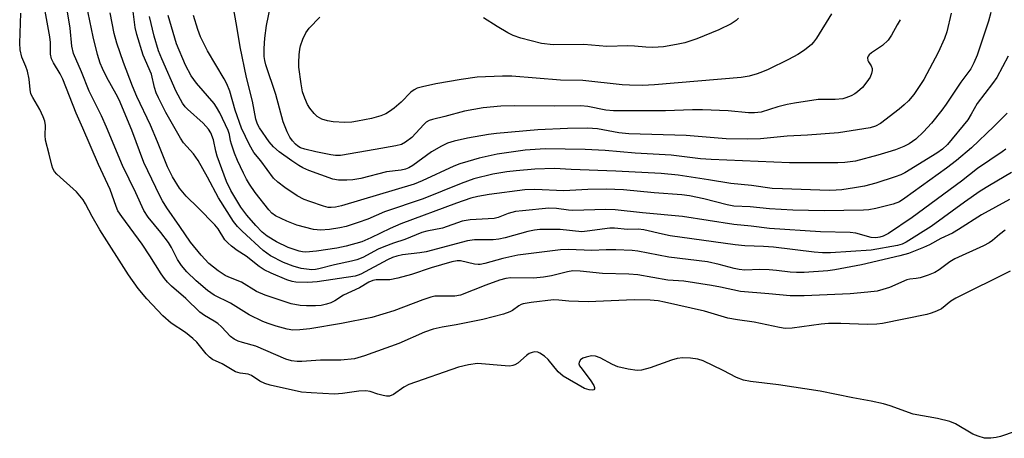
# Model space of a CAD drawing. Units: inches. Extents: x 1261762 to 1267762, y 489454 to 493455.
# Drawn here: x 1264199 to 1264444, y 490541 to 490645 of the extents above; entities that cross this region are included whole.
import ezdxf

# ---------------------------------------------------------------- set-up
doc = ezdxf.new("R2010")
doc.units = ezdxf.units.IN
doc.header["$MEASUREMENT"] = 0
doc.layers.add('Undefined', color=1, linetype='Continuous')

msp = doc.modelspace()

# ---------------------------------------------------------------- linework, layer by layer
at = {"layer": 'Undefined'}
for points, elevation in [([(1264445.08, 490582.73), (1264431.56, 490576.05), (1264430.36, 490575.34), (1264428, 490573.44), (1264426.79, 490572.79), (1264425.5, 490572.31), (1264424.41, 490572.03), (1264413.36, 490569.75), (1264411.93, 490569.6), (1264409.55, 490569.54), (1264403.05, 490569.77), (1264399.92, 490569.73), (1264398.17, 490569.57), (1264390.94, 490568.61), (1264389.23, 490568.52), (1264387.78, 490568.74), (1264381.46, 490570.12), (1264377.31, 490570.68), (1264374.96, 490571.1), (1264369.14, 490572.81), (1264359.19, 490575.09), (1264357.67, 490575.37), (1264355.66, 490575.53), (1264351.68, 490575.61), (1264340.24, 490575.12), (1264335.45, 490575.27), (1264332.96, 490575.59), (1264331.65, 490575.63), (1264326.08, 490574.98), (1264324.13, 490574.65), (1264323.6, 490574.49), (1264323, 490574.19), (1264321.42, 490573.03), (1264320.8, 490572.67), (1264319.18, 490572.1), (1264314.04, 490570.76), (1264307.45, 490569.46), (1264303.94, 490568.86), (1264301.76, 490568.36), (1264299.6, 490567.57), (1264293.24, 490564.75), (1264284.72, 490561.74), (1264282.16, 490561.01), (1264278.84, 490560.64), (1264273.74, 490560.67), (1264269.14, 490560.28), (1264267.97, 490560.33), (1264266.53, 490560.52), (1264265.13, 490560.93), (1264257.66, 490564.11), (1264254.37, 490565.01), (1264253.32, 490565.39), (1264252.32, 490565.9), (1264251.41, 490566.56), (1264249.18, 490568.93), (1264248.22, 490569.77), (1264247.36, 490570.34), (1264244.94, 490571.72), (1264243.75, 490572.58), (1264240.27, 490575.95), (1264236.71, 490579.07), (1264235.72, 490580.04), (1264234.99, 490580.9), (1264234.14, 490582.1), (1264231.34, 490586.55), (1264229.41, 490589.45), (1264224.37, 490596.32), (1264223.43, 490597.77), (1264222.98, 490598.8), (1264221.52, 490603.02), (1264218.57, 490609.24), (1264214.73, 490618.26), (1264213.05, 490622), (1264209.76, 490630.44), (1264209.08, 490631.82), (1264207.45, 490634.54), (1264206.93, 490635.54), (1264206.64, 490636.7), (1264206.63, 490639.59), (1264206.48, 490640.97), (1264204.27, 490653.31)], 186), ([(1264443.87, 490592.92), (1264442.45, 490591.89), (1264440.67, 490590.37), (1264439.88, 490589.81), (1264438.46, 490589.05), (1264431.34, 490585.79), (1264430.14, 490585.06), (1264427.43, 490583.08), (1264426.34, 490582.45), (1264424.71, 490581.78), (1264422.76, 490581.13), (1264421.75, 490580.93), (1264420.15, 490580.8), (1264419.4, 490580.6), (1264415.15, 490578.71), (1264413.49, 490578.18), (1264412.08, 490577.83), (1264409.73, 490577.53), (1264405.3, 490577.15), (1264393.91, 490576.66), (1264390.45, 490576.65), (1264385.1, 490577.17), (1264378.06, 490577.7), (1264373.13, 490578.76), (1264370.91, 490579.16), (1264364, 490580.25), (1264360.07, 490580.53), (1264352.59, 490581.85), (1264350.34, 490582.02), (1264343.79, 490582.22), (1264338.22, 490582.79), (1264336.43, 490582.82), (1264335.1, 490582.62), (1264331.17, 490581.59), (1264329.17, 490581.23), (1264326.65, 490581.06), (1264321.07, 490581.11), (1264319.76, 490580.97), (1264318.21, 490580.54), (1264314.84, 490579.31), (1264308.53, 490576.81), (1264307.1, 490576.57), (1264303.02, 490576.58), (1264302.18, 490576.51), (1264301.14, 490576.32), (1264299.2, 490575.68), (1264291.96, 490572.94), (1264286.54, 490571.28), (1264278.99, 490569.75), (1264271.13, 490568.46), (1264268.6, 490568.17), (1264266.91, 490568.11), (1264265.5, 490568.34), (1264262.7, 490569.12), (1264260.76, 490569.73), (1264259.43, 490570.29), (1264256.05, 490571.88), (1264251.41, 490574.81), (1264247.3, 490576.84), (1264245.65, 490577.97), (1264242.84, 490580.36), (1264240.54, 490582.56), (1264239.21, 490584.15), (1264238.24, 490585.63), (1264236.73, 490588.66), (1264235.98, 490589.89), (1264234.05, 490592.39), (1264230.95, 490596.16), (1264229.88, 490597.84), (1264227.91, 490602.22), (1264224.59, 490608.98), (1264220.6, 490618.53), (1264219.34, 490621.37), (1264216.26, 490627.46), (1264214.35, 490632.27), (1264212.4, 490636.84), (1264211.99, 490638.7), (1264211.59, 490643.16), (1264210.04, 490652.28)], 188), ([(1264444.89, 490600.6), (1264438, 490596.77), (1264432.24, 490593.09), (1264430.76, 490592.24), (1264427.9, 490590.85), (1264425.04, 490589.31), (1264423.55, 490588.6), (1264419.83, 490587.17), (1264417.71, 490586.54), (1264408.17, 490584.34), (1264401.5, 490583.06), (1264399.77, 490582.86), (1264393.92, 490582.47), (1264392.02, 490582.42), (1264390.42, 490582.52), (1264387, 490582.95), (1264385.25, 490583.08), (1264382.87, 490583.15), (1264379.14, 490583.05), (1264377.8, 490583.14), (1264376.49, 490583.4), (1264372.8, 490584.44), (1264369.91, 490585.06), (1264360.31, 490586.25), (1264352.58, 490587.69), (1264351.14, 490587.87), (1264347.09, 490588.08), (1264344.76, 490588.08), (1264341.14, 490587.93), (1264335.4, 490588.17), (1264333.39, 490588.08), (1264322.77, 490586.77), (1264319.05, 490585.93), (1264314.54, 490584.66), (1264313.41, 490584.42), (1264312.88, 490584.38), (1264312.01, 490584.46), (1264308.53, 490585.3), (1264307.68, 490585.31), (1264306.37, 490585.1), (1264301.24, 490583.63), (1264296.33, 490581.9), (1264292.97, 490581.01), (1264290.98, 490580.64), (1264287.55, 490580.6), (1264286.75, 490580.48), (1264285.75, 490580.04), (1264283.47, 490578.61), (1264279.47, 490576.82), (1264277.34, 490575.43), (1264276.32, 490574.89), (1264275.27, 490574.55), (1264273.91, 490574.26), (1264272.48, 490574.14), (1264270.29, 490574.12), (1264268.68, 490574.25), (1264266.45, 490574.65), (1264259.99, 490576.77), (1264257.84, 490577.71), (1264254.08, 490580.01), (1264250.99, 490581.25), (1264250.03, 490581.72), (1264248.3, 490582.82), (1264246.03, 490584.69), (1264244.07, 490586.73), (1264241.48, 490589.94), (1264238.83, 490593.89), (1264235.55, 490598.52), (1264234.51, 490600.2), (1264233.84, 490601.44), (1264229.84, 490609.74), (1264226.88, 490617.76), (1264223.69, 490625.36), (1264223.01, 490626.73), (1264220.64, 490630.87), (1264219.56, 490633.14), (1264219.03, 490634.44), (1264218.35, 490636.6), (1264217.27, 490640.99), (1264215.21, 490651.02)], 190), ([(1264443.99, 490613.1), (1264443.11, 490612.42), (1264437, 490608.3), (1264432.96, 490605.1), (1264420.76, 490596.12), (1264414.83, 490592.13), (1264413.58, 490591.45), (1264412.75, 490591.18), (1264411.69, 490591.06), (1264410.52, 490591.14), (1264406.71, 490592.17), (1264405.36, 490592.39), (1264398.01, 490592.53), (1264385.31, 490593.33), (1264380.72, 490593.97), (1264376.44, 490594.33), (1264363.72, 490596.37), (1264353.78, 490597.27), (1264346.92, 490598.03), (1264344.64, 490598.11), (1264336.46, 490597.82), (1264335.35, 490597.91), (1264332.34, 490598.36), (1264330.46, 490598.4), (1264323.96, 490597.79), (1264322.22, 490597.56), (1264320.36, 490597.08), (1264317.93, 490596.1), (1264316.93, 490595.84), (1264310.93, 490595.53), (1264308.92, 490595.2), (1264304.03, 490593.44), (1264300.14, 490592.7), (1264298.91, 490592.33), (1264294.66, 490590.64), (1264291.86, 490589.73), (1264289.46, 490588.82), (1264288.09, 490588.19), (1264284.26, 490586.19), (1264282.76, 490585.59), (1264281.46, 490585.23), (1264277.24, 490584.35), (1264273.3, 490583.31), (1264272.51, 490583.16), (1264271.56, 490583.11), (1264268.96, 490583.45), (1264266.98, 490583.99), (1264264.56, 490584.92), (1264261.31, 490586.59), (1264260.4, 490587.2), (1264259.51, 490587.92), (1264254.29, 490592.66), (1264253.11, 490593.86), (1264252.11, 490595.12), (1264248.41, 490601.01), (1264245.7, 490606.15), (1264243.39, 490610.23), (1264242.18, 490611.89), (1264239.72, 490614.65), (1264238.93, 490615.82), (1264235.36, 490622.22), (1264233.49, 490625.8), (1264232.91, 490627.09), (1264232.49, 490628.39), (1264231.76, 490631.73), (1264229.7, 490636.46), (1264228.13, 490641.57), (1264227.69, 490643.26), (1264226.71, 490651.3)], 194), ([(1264430.4, 490646.89), (1264429.34, 490642.24), (1264428.78, 490640.6), (1264427.23, 490637.11), (1264423.62, 490630.37), (1264421.16, 490626.63), (1264419.81, 490625.07), (1264418.75, 490624.05), (1264417.49, 490622.99), (1264412.88, 490619.46), (1264411.66, 490618.81), (1264410.34, 490618.4), (1264402.41, 490617.13), (1264394.75, 490616.51), (1264389.72, 490616.27), (1264383.08, 490615.66), (1264379.86, 490615.52), (1264374.53, 490615.64), (1264364.58, 490616.44), (1264350.37, 490616.91), (1264347.85, 490617.17), (1264342.55, 490618.12), (1264340.05, 490618.3), (1264335.1, 490618.24), (1264327.76, 490617.91), (1264317.5, 490616.96), (1264315.45, 490616.69), (1264310.31, 490615.77), (1264306.97, 490615.06), (1264305.32, 490614.54), (1264303.8, 490613.78), (1264301.33, 490612.37), (1264296.71, 490609), (1264295.7, 490608.41), (1264294.9, 490608.11), (1264293.79, 490607.86), (1264290.15, 490607.45), (1264283.8, 490605.81), (1264281.79, 490605.46), (1264280.33, 490605.33), (1264278.26, 490605.36), (1264276.82, 490605.61), (1264270.87, 490607.77), (1264269.34, 490608.43), (1264268.33, 490609.01), (1264266.62, 490610.15), (1264263.51, 490612.44), (1264262.07, 490613.65), (1264260.96, 490614.88), (1264258.62, 490618.36), (1264258.12, 490619.32), (1264257.71, 490620.5), (1264256.84, 490625.03), (1264255.33, 490630.91), (1264253.76, 490638.51), (1264252.98, 490643.55), (1264251.54, 490651.47)], 202), ([(1264417.73, 490645.24), (1264417.03, 490643.94), (1264415.58, 490641.36), (1264414.77, 490640.14), (1264413.36, 490638.79), (1264410.63, 490637.01), (1264410.07, 490636.54), (1264409.8, 490636.19), (1264409.64, 490635.74), (1264409.69, 490635.08), (1264409.86, 490634.73), (1264410.56, 490633.76), (1264410.81, 490633.12), (1264410.82, 490632.65), (1264410.67, 490631.9), (1264410.27, 490630.93), (1264409.47, 490629.76), (1264408.39, 490628.43), (1264407.18, 490627.33), (1264406.52, 490626.86), (1264405.56, 490626.33), (1264404.3, 490625.79), (1264403.53, 490625.57), (1264401.65, 490625.39), (1264397.36, 490625.38), (1264391.48, 490624.51), (1264389.72, 490624.19), (1264387.39, 490623.63), (1264383.22, 490622.3), (1264381.54, 490622.06), (1264380.11, 490622.09), (1264374.99, 490622.61), (1264368.66, 490622.85), (1264366.17, 490622.83), (1264359.46, 490622.57), (1264346.51, 490622.59), (1264344.66, 490622.78), (1264340.14, 490623.71), (1264338.43, 490623.82), (1264331.93, 490623.72), (1264322, 490623.85), (1264318.59, 490623.73), (1264314.13, 490623.35), (1264309.51, 490622.51), (1264304.62, 490621.15), (1264301.54, 490620.43), (1264300.73, 490620.16), (1264300.04, 490619.77), (1264299.4, 490619.22), (1264297.46, 490617.02), (1264296.43, 490616.01), (1264294.89, 490614.79), (1264293.91, 490614.26), (1264292.5, 490613.9), (1264287.36, 490612.95), (1264278.68, 490611.52), (1264277.5, 490611.5), (1264276.34, 490611.66), (1264272.6, 490612.39), (1264269.82, 490613.07), (1264268.81, 490613.44), (1264268.15, 490613.84), (1264267.54, 490614.35), (1264266.81, 490615.13), (1264266.16, 490616.08), (1264265.46, 490617.34), (1264264.49, 490619.83), (1264262.65, 490626.62), (1264260.18, 490634), (1264259.9, 490635.06), (1264259.74, 490636.07), (1264259.73, 490638.07), (1264259.92, 490640.67), (1264260.36, 490643.76), (1264261.32, 490648.64)], 204), ([(1264446.34, 490542.89), (1264442.71, 490541.72), (1264441.62, 490541.46), (1264440.28, 490541.26), (1264439.51, 490541.24), (1264438.74, 490541.31), (1264437.11, 490541.73), (1264435.8, 490542.24), (1264431.47, 490544.85), (1264430.14, 490545.43), (1264427.05, 490546.18), (1264420.96, 490547.27), (1264415.27, 490549.3), (1264413.62, 490549.76), (1264410.58, 490550.44), (1264405.99, 490551.29), (1264397.92, 490552.95), (1264387.54, 490554.5), (1264380.55, 490555.39), (1264378.86, 490555.7), (1264377.14, 490556.35), (1264373.79, 490558.1), (1264368.79, 490560.45), (1264367.5, 490560.88), (1264365.69, 490561.15), (1264363.73, 490561.2), (1264362.34, 490561.06), (1264360.94, 490560.63), (1264355.68, 490558.73), (1264353.52, 490558.17), (1264352.42, 490558.07), (1264350.17, 490558.4), (1264347.66, 490558.99), (1264346.33, 490559.59), (1264343.19, 490561.23), (1264342.1, 490561.65), (1264341.09, 490561.72), (1264339.72, 490561.43), (1264338.95, 490561.14), (1264338.32, 490560.73), (1264338.01, 490560.16), (1264337.97, 490559.74), (1264338.12, 490559.27), (1264338.39, 490558.8), (1264340.76, 490555.78), (1264341.67, 490554.34), (1264341.85, 490553.9), (1264341.85, 490553.54), (1264341.63, 490553.3), (1264341.24, 490553.18), (1264340.46, 490553.24), (1264339.37, 490553.62), (1264334.03, 490556.7), (1264332.78, 490557.73), (1264330.27, 490560.81), (1264329.44, 490561.62), (1264328.22, 490562.43), (1264327.73, 490562.61), (1264327.01, 490562.68), (1264326.3, 490562.58), (1264325.62, 490562.28), (1264324.93, 490561.79), (1264322.76, 490559.91), (1264322.07, 490559.46), (1264321.57, 490559.29), (1264320.76, 490559.2), (1264319.64, 490559.24), (1264312.75, 490559.79), (1264310.53, 490559.49), (1264308.05, 490558.92), (1264295.66, 490554.64), (1264294.43, 490553.97), (1264291.9, 490552.15), (1264290.93, 490551.73), (1264290.14, 490551.71), (1264289.33, 490551.85), (1264287.96, 490552.22), (1264286.08, 490552.9), (1264284.97, 490553.06), (1264283.3, 490552.97), (1264279.24, 490552.38), (1264277.22, 490552.24), (1264271.44, 490552.5), (1264269.01, 490552.72), (1264261.28, 490554.45), (1264259.94, 490554.82), (1264258.66, 490555.44), (1264256.57, 490556.88), (1264255.79, 490557.14), (1264253.78, 490557.4), (1264252.6, 490557.72), (1264249.33, 490559.73), (1264246.89, 490560.84), (1264246.2, 490561.38), (1264245.37, 490562.22), (1264243.01, 490565.09), (1264242.05, 490566.05), (1264240.19, 490567.49), (1264236.67, 490569.87), (1264234.59, 490571.7), (1264230.61, 490575.85), (1264228.44, 490578.42), (1264226.03, 490581.83), (1264218.92, 490593.04), (1264217.01, 490596.33), (1264215.37, 490599.5), (1264214.75, 490600.47), (1264213.14, 490602.51), (1264208.26, 490606.9), (1264207.7, 490607.56), (1264207.28, 490608.27), (1264207, 490609.09), (1264206.37, 490611.83), (1264205.43, 490615.34), (1264205.33, 490616.48), (1264205.42, 490618.92), (1264205.25, 490620.01), (1264204.86, 490621.1), (1264204.03, 490622.96), (1264202.27, 490625.89), (1264201.82, 490626.86), (1264201.6, 490627.89), (1264201.33, 490630.48), (1264200.94, 490632.44), (1264200.57, 490633.63), (1264199.55, 490635.94), (1264199.1, 490637.77), (1264199.01, 490639.42), (1264199.32, 490646.82)], 184), ([(1264445.46, 490607.25), (1264439.95, 490604.07), (1264437.62, 490602.62), (1264433.73, 490599.89), (1264425.48, 490593.87), (1264419.28, 490589.95), (1264418.24, 490589.44), (1264417.11, 490589.11), (1264410.52, 490588.01), (1264400.45, 490587.33), (1264398.48, 490587.32), (1264396.42, 490587.47), (1264386.32, 490588.7), (1264383.77, 490588.88), (1264379.2, 490589.04), (1264376.78, 490589.28), (1264360.64, 490591.56), (1264358.7, 490591.93), (1264354.06, 490593.02), (1264352.65, 490593.22), (1264350.05, 490593.14), (1264346.77, 490593.43), (1264345.6, 490593.46), (1264339.96, 490592.66), (1264338.68, 490592.57), (1264333.28, 490593.14), (1264328.28, 490593.1), (1264326.88, 490592.95), (1264325.23, 490592.64), (1264319.65, 490591.05), (1264318.02, 490590.68), (1264316.64, 490590.55), (1264312.05, 490590.51), (1264310.28, 490590.32), (1264300, 490587.6), (1264298.42, 490587.33), (1264294.1, 490586.79), (1264292.71, 490586.52), (1264291.67, 490586.17), (1264290.41, 490585.61), (1264283.79, 490582.03), (1264283.11, 490581.73), (1264282.32, 490581.5), (1264272.94, 490580.08), (1264270.58, 490579.98), (1264267.64, 490580.03), (1264266.73, 490580.18), (1264265.39, 490580.63), (1264261.48, 490582.26), (1264259.76, 490583.08), (1264258.48, 490583.94), (1264255.3, 490586.45), (1264253.03, 490587.91), (1264251.62, 490588.99), (1264250.72, 490589.76), (1264250.01, 490590.53), (1264248.29, 490593.25), (1264247.5, 490594.26), (1264243.38, 490598.48), (1264240.34, 490601.4), (1264238.68, 490603.41), (1264236.98, 490606.22), (1264235.7, 490608.69), (1264233.27, 490614.93), (1264231.54, 490619.06), (1264228.14, 490626.15), (1264227.03, 490628.69), (1264224.77, 490634.59), (1264223.14, 490639.4), (1264222.5, 490641.82), (1264221.53, 490646.91)], 192), ([(1264444.38, 490621.99), (1264441.01, 490618.69), (1264435.52, 490613.44), (1264431.78, 490610.23), (1264429.29, 490608.35), (1264418.96, 490600.91), (1264417.56, 490600.02), (1264416.05, 490599.39), (1264411.72, 490598.33), (1264409.95, 490598.02), (1264408.69, 490597.9), (1264398.91, 490597.73), (1264391.11, 490597.89), (1264385.26, 490598.21), (1264380.52, 490598.74), (1264376.47, 490598.89), (1264374.82, 490599.23), (1264368.96, 490600.74), (1264365.39, 490601.46), (1264363.49, 490601.69), (1264356.67, 490602.21), (1264349, 490603), (1264344.69, 490603.14), (1264340.13, 490603.03), (1264334.19, 490602.76), (1264326.99, 490603.03), (1264324.55, 490602.96), (1264315.69, 490601.83), (1264312.8, 490601.29), (1264311.1, 490600.86), (1264307.52, 490599.67), (1264293.7, 490594.54), (1264291.02, 490593.4), (1264286.29, 490591.02), (1264283.98, 490590.08), (1264280.1, 490588.96), (1264277.79, 490588.44), (1264272.79, 490587.7), (1264270.14, 490587.49), (1264269.3, 490587.54), (1264268.47, 490587.7), (1264265.72, 490588.66), (1264262.84, 490590.05), (1264260.48, 490591.48), (1264259.29, 490592.44), (1264257.7, 490594.09), (1264255.47, 490596.69), (1264253.94, 490598.63), (1264251.46, 490602.8), (1264250.39, 490605.06), (1264248.04, 490611.37), (1264247.71, 490612.59), (1264247.19, 490615.39), (1264246.51, 490617.12), (1264245.92, 490618.05), (1264244.58, 490619.57), (1264240.68, 490622.97), (1264240.11, 490623.58), (1264239.46, 490624.48), (1264237.9, 490627.41), (1264234.29, 490635.55), (1264233.51, 490637.51), (1264232.44, 490641.15), (1264231.3, 490646.01)], 196), ([(1264444.56, 490636.16), (1264441.74, 490630.84), (1264440.72, 490629.4), (1264436.89, 490624.41), (1264435.4, 490621.73), (1264434.54, 490620.39), (1264429.51, 490614.24), (1264428.32, 490613.08), (1264426.91, 490612.11), (1264418.91, 490607.22), (1264417.89, 490606.7), (1264416.53, 490606.17), (1264411.74, 490604.62), (1264408.87, 490603.89), (1264406.44, 490603.45), (1264403.29, 490603), (1264401.86, 490602.87), (1264400.11, 490602.84), (1264388.56, 490603.18), (1264385.99, 490603.32), (1264380.84, 490604.07), (1264375.72, 490604.58), (1264370.18, 490605.49), (1264362.57, 490606.6), (1264358.41, 490607.06), (1264347.09, 490607.64), (1264336.02, 490608.01), (1264331.89, 490608.27), (1264326.99, 490608.08), (1264322.35, 490607.71), (1264320.03, 490607.43), (1264316.56, 490606.87), (1264311.87, 490605.7), (1264308.68, 490604.58), (1264299.27, 490600.77), (1264289.61, 490597.5), (1264285.54, 490595.72), (1264283.11, 490594.84), (1264280.16, 490593.89), (1264278.59, 490593.51), (1264275.97, 490593.15), (1264273.76, 490592.96), (1264272.89, 490593), (1264272.04, 490593.14), (1264267.85, 490594.23), (1264265.42, 490595.16), (1264262.56, 490596.5), (1264261.67, 490597.17), (1264260.9, 490597.96), (1264257.49, 490602.32), (1264256.08, 490604.38), (1264255.36, 490605.59), (1264254.58, 490607.12), (1264253.16, 490610.25), (1264252.39, 490612.11), (1264251.61, 490614.3), (1264251.39, 490615.13), (1264251.11, 490616.72), (1264250.81, 490617.68), (1264248.73, 490622.13), (1264247.95, 490623.5), (1264247.31, 490624.42), (1264242.93, 490629.45), (1264241.64, 490631.27), (1264240.2, 490633.91), (1264237.94, 490639.27), (1264235.88, 490646.31)], 198), ([(1264440.25, 490647.02), (1264439.71, 490644.85), (1264436.89, 490636.42), (1264436.1, 490634.55), (1264435.28, 490633.07), (1264432.8, 490629.7), (1264429.18, 490624.24), (1264428.11, 490622.77), (1264425.53, 490619.51), (1264423.55, 490617.38), (1264421.66, 490615.59), (1264420, 490614.42), (1264418.71, 490613.76), (1264416.62, 490612.94), (1264414.73, 490612.29), (1264412.22, 490611.55), (1264406.63, 490610.13), (1264404.04, 490609.76), (1264402.29, 490609.64), (1264397.3, 490609.7), (1264390.27, 490609.64), (1264370.78, 490610.48), (1264368.19, 490610.69), (1264360.87, 490611.54), (1264351.95, 490612.09), (1264344.47, 490612.72), (1264339.48, 490612.96), (1264329.58, 490613.19), (1264324.57, 490612.8), (1264317.64, 490611.84), (1264313.15, 490610.83), (1264310.34, 490610.04), (1264308.38, 490609.44), (1264306.87, 490608.87), (1264299.03, 490605.18), (1264297, 490604.35), (1264278.94, 490599.03), (1264277.51, 490598.66), (1264276.43, 490598.55), (1264275.64, 490598.62), (1264274.5, 490598.92), (1264271.11, 490600.03), (1264269.65, 490600.58), (1264267.96, 490601.47), (1264264.91, 490603.56), (1264263.11, 490604.91), (1264262.09, 490605.89), (1264258.92, 490610.18), (1264257.19, 490612.28), (1264256.09, 490614.18), (1264254.15, 490618.31), (1264252.56, 490622.78), (1264251.22, 490627.48), (1264250.47, 490629.32), (1264249.81, 490630.57), (1264245.64, 490637.52), (1264243.94, 490640.94), (1264243.26, 490642.78), (1264242.19, 490646.27)], 200), ([(1264400.72, 490646.69), (1264396.96, 490640.63), (1264396.27, 490639.68), (1264395.7, 490639.08), (1264393.99, 490637.64), (1264392.3, 490636.56), (1264390.02, 490635.31), (1264384.94, 490632.86), (1264383.59, 490632.25), (1264382.2, 490631.77), (1264380.21, 490631.22), (1264378.24, 490630.86), (1264356.7, 490629.04), (1264353.71, 490628.92), (1264350.53, 490628.97), (1264348.68, 490629.08), (1264338.96, 490630.14), (1264333.35, 490630.21), (1264321.29, 490631.17), (1264318.97, 490631.2), (1264312.71, 490631), (1264308.69, 490630.41), (1264302.44, 490629.27), (1264299.11, 490628.59), (1264297.78, 490628.21), (1264297.05, 490627.85), (1264296.16, 490627.21), (1264293.81, 490624.78), (1264292.06, 490623.28), (1264290.92, 490622.41), (1264289.96, 490621.87), (1264288.7, 490621.34), (1264286.46, 490620.73), (1264282.96, 490620), (1264281.52, 490619.78), (1264279.8, 490619.71), (1264276.9, 490619.88), (1264275.46, 490620.09), (1264274.1, 490620.54), (1264272.95, 490621.22), (1264272.15, 490621.95), (1264271.09, 490623.23), (1264270.51, 490624.17), (1264269.82, 490625.71), (1264269.31, 490627.33), (1264268.91, 490629.31), (1264268.4, 490633.41), (1264268.34, 490634.57), (1264268.44, 490636.53), (1264268.59, 490637.92), (1264268.77, 490638.75), (1264269.39, 490640.38), (1264270.12, 490641.97), (1264270.95, 490643.14), (1264273.58, 490645.88)], 206), ([(1264377.59, 490645.64), (1264376.99, 490645.01), (1264375.78, 490644.18), (1264372.75, 490642.72), (1264367.28, 490640.46), (1264364.23, 490639.52), (1264362.21, 490639.08), (1264358.96, 490638.51), (1264356.31, 490638.37), (1264354.54, 490638.4), (1264351.74, 490638.7), (1264350.09, 490638.78), (1264344.88, 490638.56), (1264339.16, 490639.09), (1264331.58, 490639), (1264328.69, 490639.35), (1264323.48, 490640.65), (1264321.58, 490641.29), (1264320.31, 490641.95), (1264317.64, 490643.53), (1264314.24, 490645.74)], 208)]:
    msp.add_lwpolyline(points, dxfattribs=dict(at, elevation=elevation))

doc.saveas('drawing.dxf')
